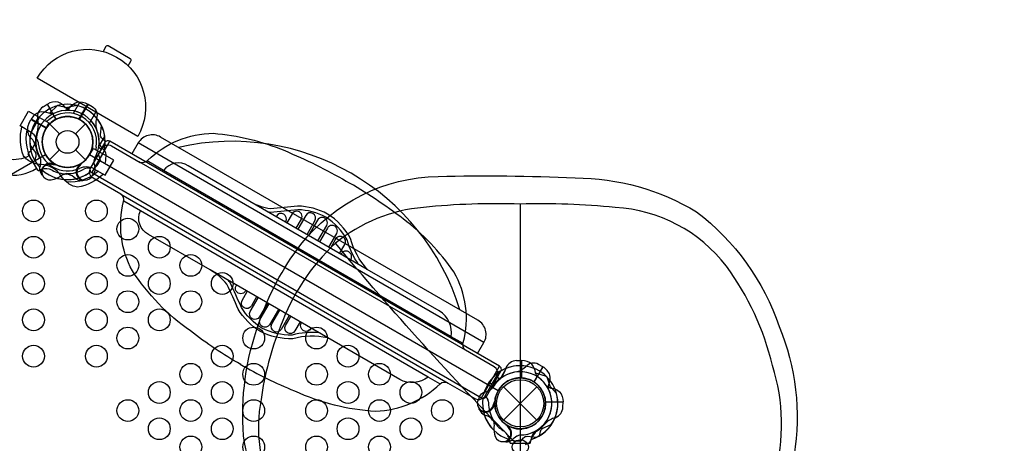
# Model space of a CAD drawing. Extents: x -189 to 297, y -154 to 234.
# Drawn here: x 28 to 96, y 33 to 62 of the extents above; entities that cross this region are included whole.
import ezdxf

# ---------------------------------------------------------------- set-up
doc = ezdxf.new("R2010")
doc.units = 0
doc.header["$LTSCALE"] = 10
doc.header["$MEASUREMENT"] = 0
doc.layers.get('Defpoints').update_dxf_attribs({"linetype": 'CONTINUOUS'})
doc.layers.add('PW_DIMS_ASTM', color=30, linetype='CONTINUOUS')
doc.layers.add('PW_STRUCTURE', color=140, linetype='CONTINUOUS')
doc.styles.add('PW-DIMS', font='arial.ttf', dxfattribs={"width": 0.8, "height": 6})
doc.dimstyles.new('PW-DETAIL', dxfattribs={"dimtxt": 8, "dimasz": 8, "dimexe": 3, "dimexo": 2, "dimgap": 1.5, "dimtad": 0, "dimtih": 1, "dimtoh": 1, "dimrnd": 1, "dimzin": 12, "dimdsep": 46, "dimlunit": 3, "dimtxsty": 'PW-DIMS', "dimcen": 0.03, "dimse1": 1, "dimse2": 1, "dimclrd": 256, "dimclre": 256, "dimclrt": 256, "dimadec": 0, "dimazin": 0, "dimtfac": 0.2, "dimtix": 1, "dimtofl": 0, "dimtmove": 0, "dimatfit": 3, "dimfxl": 1, "dimtolj": 1, "dimtzin": 0, "dimarcsym": 0})

# ---------------------------------------------------------------- blocks, each defined once
blk = doc.blocks.new('*D4')
at = {"layer": 'Defpoints', "color": 0, "transparency": 16777216}
for p in [(296.73, 225.937), (-150.617, 65.584), (296.73, 42.729)]:
    blk.add_point(p, dxfattribs=at)
at = {"layer": 'PW_DIMS_ASTM', "lineweight": -2, "transparency": 16777216}
for p, q in [((-142.617, 225.937), (58.956, 225.937)), ((288.73, 225.937), (87.157, 225.937))]:
    blk.add_line(p, q, dxfattribs=at)
at = {"layer": 'PW_DIMS_ASTM', "transparency": 16777216}
for points in [[(-142.617, 227.27), (-142.617, 224.603), (-150.617, 225.937)], [(288.73, 227.27), (288.73, 224.603), (296.73, 225.937)]]:
    blk.add_solid(points, dxfattribs=at)
at = {"layer": 'PW_DIMS_ASTM', "transparency": 16777216, "char_height": 6, "attachment_point": 5, "style": 'PW-DIMS'}
for s, insert in [('\\A1;37\'-3"', (73.056, 230.502)), ('\\A1;[11.37M]', (73.056, 220.591))]:
    blk.add_mtext(s, dxfattribs=dict(at, insert=insert))
blk = doc.blocks.new('*D5')
at = {"layer": 'Defpoints', "color": 0, "transparency": 16777216}
for p in [(-33.557, 201.937), (-174.617, -152.944), (60.933, -152.944)]:
    blk.add_point(p, dxfattribs=at)
at = {"layer": 'PW_DIMS_ASTM', "lineweight": -2, "transparency": 16777216}
for p, q in [((-174.617, 193.937), (-174.617, 34.405)), ((-174.617, -144.944), (-174.617, 14.588))]:
    blk.add_line(p, q, dxfattribs=at)
at = {"layer": 'PW_DIMS_ASTM', "transparency": 16777216}
for points in [[(-175.95, 193.937), (-173.283, 193.937), (-174.617, 201.937)], [(-175.95, -144.944), (-173.283, -144.944), (-174.617, -152.944)]]:
    blk.add_solid(points, dxfattribs=at)
at = {"layer": 'PW_DIMS_ASTM', "transparency": 16777216, "char_height": 6, "attachment_point": 5, "style": 'PW-DIMS'}
for s, insert in [('\\A1;29\'-7"', (-174.617, 29.06)), ('\\A1;[9.02M]', (-174.617, 19.151))]:
    blk.add_mtext(s, dxfattribs=dict(at, insert=insert))

msp = doc.modelspace()

# ---------------------------------------------------------------- linework, layer by layer
at = {"layer": 'PW_STRUCTURE'}
for p, q in [((29.487, 56.426), (29.767, 56.601)), ((29.767, 56.601), (30.367, 55.563)), ((28.661, 54.661), (29.254, 55.688)), ((29.254, 55.688), (29.887, 55.322)), ((28.501, 55.256, 48), (28.655, 55.548, 48)), ((28.655, 55.548, 48), (29.694, 54.948, 48)), ((29.887, 55.322), (29.633, 54.824)), ((29.939, 55.237), (30.624, 54.552)), ((31.729, 54.552), (32.414, 55.237)), ((28.661, 54.661), (28.67, 54.656)), ((32.839, 51.885, 48), (34.089, 54.049, 48)), ((32.847, 51.88, 48), (34.097, 54.044, 48)), ((59.857, 40.185, 48), (36.047, 53.932, 48)), ((59.857, 40.185, 48), (36.047, 53.932, 48)), ((29.939, 52.763), (30.624, 53.448)), ((31.729, 53.448), (32.414, 52.763)), ((32.663, 53.075), (32.967, 53.544)), ((32.967, 53.544), (33.6, 53.178)), ((33.007, 52.151), (33.6, 53.178)), ((31.938, 52.413), (32.027, 52.425)), ((58.576, 39.656, 0.016), (36.113, 52.624, 0.016)), ((31.739, 51.461), (31.601, 51.577)), ((33.007, 52.151), (32.998, 52.156)), ((57.61, 40.589, 0.016), (37.794, 52.03, 0.016)), ((51.816, 45.227, 0.016), (43.722, 49.9, 0.016)), ((56.008, 37.814, 0.016), (36.191, 49.255, 0.016)), ((49.094, 40.513, 0.016), (41, 45.186, 0.016)), ((62.104, 38.946, 48), (62.434, 38.958, 48)), ((62.434, 38.958, 48), (62.434, 37.758, 48)), ((59.683, 36.387, 48), (60.932, 38.551, 48)), ((59.683, 36.387, 48), (60.932, 38.551, 48)), ((61.205, 37.149), (63.503, 34.851)), ((61.205, 34.851), (63.503, 37.149)), ((60.599, 35.866, 48), (60.565, 35.949, 48)), ((65.312, 36.08, 48), (64.112, 36.08, 48)), ((65.3, 35.75, 48), (65.312, 36.08, 48)), ((59.874, 35.218, 48), (60.044, 35.156, 48))]:
    msp.add_line(p, q, dxfattribs=at)
at = {"layer": 'PW_STRUCTURE', "linetype": 'Continuous'}
for p, q in [((29.122, 52.059), (28.469, 53.191)), ((28.48, 53.268), (28.646, 53.398)), ((29.389, 52.11), (29.194, 52.031)), ((61.612, 33.507, 48), (61.64, 33.298, 48)), ((61.701, 33.25, 48), (63.007, 33.25, 48)), ((63.068, 33.298, 48), (63.098, 33.507, 48))]:
    msp.add_line(p, q, dxfattribs=at)
at = {"layer": 'PW_STRUCTURE'}
for points in [[(28.539, 53.067), (28.504, 53.047, -0.376226), (25.913, 53.562), (-1.326, 100.741, 1.000627), (-2.213, 100.226), (25.022, 53.053, 0.415709), (29.024, 52.169), (29.049, 52.183)], [(35.354, 59.236), (35.542, 59.561, 0.414214), (35.496, 59.732), (33.98, 60.607, 0.414214), (33.81, 60.561), (33.622, 60.236)], [(31.351, 56.172, -0.097152), (31.037, 56.357, 0.135539), (30.522, 56.745, 0.166891), (29.785, 56.612)], [(31.003, 56.172, 0.097152), (31.317, 56.357, -0.135539), (31.832, 56.745, -0.166891), (32.569, 56.612)], [(32.587, 56.602), (32.872, 56.437, -0.369477), (33.166, 55.605)], [(33.645, 51.783, -0.147936), (31.871, 50.889, -0.1355), (31.126, 51.219, -0.089387), (30.741, 51.65, 0.238207), (29.365, 52.445, -0.09634), (28.792, 52.568, -0.149752), (28.134, 53.052, -0.154716), (28.037, 55.021)], [(33.166, 55.605, 0.130272), (33.166, 54.889, 0.130272)], [(28.369, 54.829, 0.205015), (28.827, 52.554, 0.205015)], [(28.916, 52.732), (29.004, 53.018, 0.210452), (28.973, 53.289), (28.592, 53.81)], [(33.438, 52.732), (33.349, 53.018, -0.210452), (33.381, 53.289), (33.762, 53.81)], [(29.459, 51.713), (29.368, 51.819, -0.190943), (29.271, 52.246, 0.090979), (29.345, 52.682, 0.042578), (29.308, 52.88, 0.042578)], [(31.117, 51.822, 0.039335), (30.766, 51.686, -0.10633), (30.224, 51.412, -0.722992), (29.486, 52.194, -0.35423), (30.166, 52.454, -0.049967), (30.423, 52.421, -0.049967)], [(30.262, 52.448, 0.008694), (30.165, 52.572)], [(32.03, 52.365, -0.012085), (32.189, 52.572)], [(32.903, 51.722), (32.985, 51.819, 0.190943), (33.082, 52.246, -0.090979), (33.009, 52.682, -0.042578), (33.046, 52.88)], [(33.299, 51.983, -0.205188), (31.098, 51.242)], [(32.747, 52.178, 0.137807), (32.301, 52.134)], [(32.164, 51.347, 0.052923), (32.288, 51.366, 0.052923)], [(46.175, 48.484), (46.2, 48.527, 1), (45.561, 48.895), (45.536, 48.853)], [(46.922, 48.052), (47.282, 48.676, 1), (46.64, 49.046), (46.28, 48.423)], [(47.67, 47.62), (48.217, 48.567, 1), (47.578, 48.936), (47.031, 47.989)], [(48.419, 47.188), (49.029, 48.244, 1), (48.388, 48.614), (47.778, 47.558)], [(49.168, 46.756), (49.714, 47.702, 1), (49.073, 48.072), (48.526, 47.126)], [(49.917, 46.323), (50.277, 46.947, 1), (49.638, 47.316), (49.278, 46.692)], [(50.673, 45.887), (50.689, 45.914, 1), (50.03, 46.294), (50.015, 46.267)], [(43.453, 43.77), (43.428, 43.727, -1), (42.79, 44.096), (42.814, 44.138)], [(44.2, 43.338), (43.84, 42.715, -1), (43.199, 43.085), (43.559, 43.709)], [(44.949, 42.906), (44.402, 41.96, -1), (43.763, 42.329), (44.31, 43.275)], [(45.697, 42.474), (45.088, 41.418, -1), (44.446, 41.788), (45.056, 42.844)], [(46.446, 42.042), (45.9, 41.095, -1), (45.258, 41.466), (45.804, 42.412)], [(47.195, 41.609), (46.835, 40.985, -1), (46.196, 41.354), (46.556, 41.978)], [(47.952, 41.172), (47.936, 41.145, -1), (47.277, 41.526), (47.293, 41.553)], [(63.902, 38.522), (63.616, 38.687, 0.369477), (62.75, 38.525)], [(62.75, 38.525, -0.130272), (62.129, 38.167, -0.130272)], [(64.322, 36.935, -0.097152), (64.325, 37.3, 0.135539), (64.404, 37.94, 0.166891), (63.92, 38.512)], [(59.939, 36.507), (59.971, 36.472, -0.14748), (60.176, 36.041)], [(60.498, 34.859, -0.039335), (60.556, 34.487, 0.10633), (60.589, 33.88, 0.722992), (61.635, 33.633, 0.35423), (61.52, 34.352, 0.049967), (61.363, 34.557, 0.049967)], [(61.467, 34.431, -0.008694), (61.623, 34.41)], [(61.232, 33.368), (61.369, 33.343, 0.190943), (61.788, 33.473, -0.090979), (62.129, 33.754, -0.042578), (62.319, 33.822, -0.042578)], [(62.387, 33.408), (62.589, 33.627, -0.210452), (62.84, 33.736), (63.482, 33.666)]]:
    msp.add_lwpolyline(points, format="xyb", dxfattribs=at)
msp.add_lwpolyline([(36.017, 54.384), (29.089, 58.384, -0.999427), (36.017, 54.384)], format="xyb", close=True, dxfattribs=at)
for points in [[(29.767, 56.602), (30.372, 55.554)], [(30.39, 55.563), (29.785, 56.612)], [(30.524, 56.508), (31.297, 56.34)], [(31.83, 56.508), (31.057, 56.34)], [(31.99, 56.709), (31.56, 55.963)], [(31.964, 55.563), (32.569, 56.612)], [(32.587, 56.602), (31.982, 55.554)], [(28.67, 54.656), (27.903, 55.098), (28.496, 56.125), (29.254, 55.688)], [(32.694, 55.304), (33.126, 56.053)], [(33.316, 53.631), (33.742, 54.37)], [(33.316, 53.631), (33.518, 53.514)], [(33.677, 53.711), (33.739, 53.82), (33.81, 53.779)], [(32.998, 52.156), (33.765, 51.714), (34.358, 52.741), (33.6, 53.178)], [(32.027, 52.425), (32.08, 52.432)], [(60.703, 37.819), (60.727, 37.805), (60.915, 38.13), (60.813, 38.188)], [(60.965, 37.668), (61.391, 38.407)], [(63.902, 38.522), (63.297, 37.474)], [(63.314, 37.463), (63.92, 38.512)], [(60.965, 37.668), (60.703, 37.819)], [(64.853, 36.688), (64.32, 37.274)]]:
    msp.add_lwpolyline(points, dxfattribs=at)
for points, elevation in [([(30.489, 56.499), (29.903, 55.967)], 48), ([(30.524, 56.508), (31.297, 56.34)], 48), ([(31.964, 55.563), (32.569, 56.612)], 48), ([(32.587, 56.602), (31.982, 55.554)], 48), ([(28.655, 55.548), (29.703, 54.943)], 48), ([(29.714, 54.961), (28.665, 55.566)], 48), ([(33.316, 53.631), (33.742, 54.37)], 48), ([(33.316, 53.631), (33.499, 53.525)], 48), ([(34.842, 50.406), (57.381, 37.393)], 0.016), ([(62.349, 49.718), (62.353, 33.491)], 136), ([(62.433, 38.958), (62.433, 37.748)], 48), ([(62.454, 37.747), (62.454, 38.958)], 48), ([(60.965, 37.668), (61.391, 38.407)], 48), ([(63.902, 38.522), (63.297, 37.474)], 48), ([(63.314, 37.463), (63.92, 38.512)], 48), ([(64.174, 37.846), (63.42, 38.087)], 48), ([(60.965, 37.668), (60.776, 37.777)], 48), ([(64.199, 37.82), (64.441, 37.066)], 48), ([(64.853, 36.688), (64.32, 37.274)], 48), ([(60.565, 35.949), (60.544, 35.998)], 48), ([(64.101, 36.1), (65.312, 36.1)], 48), ([(65.312, 36.08), (64.102, 36.08)], 48)]:
    msp.add_lwpolyline(points, dxfattribs=dict(at, elevation=elevation))
for points, elevation in [([(31.003, 56.172, 0.097152), (31.317, 56.357, -0.135539), (31.832, 56.745, -0.166891), (32.569, 56.612)], 48), ([(32.587, 56.602), (32.872, 56.437, -0.369477), (33.166, 55.605)], 48), ([(30.242, 55.968, -0.097152), (29.877, 55.971, 0.135539), (29.237, 56.05, 0.166891), (28.665, 55.566)], 48), ([(33.166, 55.605, 0.130272), (33.166, 54.889, 0.130272)], 48), ([(33.769, 54.033), (33.55, 54.236, -0.210452), (33.441, 54.487), (33.51, 55.128)], 48), ([(43.111, 38.68, -0.040569), (39.648, 40.985, -0.094186), (35.639, 45.124, -0.189567), (35.04, 49.9, 0.365927), (34.842, 50.406), (32.93, 51.51, -0.401118), (32.771, 52.223), (33.553, 53.574, -0.423345), (34.192, 53.729), (36.173, 52.59, 0.248207), (36.709, 52.739, -0.195278), (41.212, 54.594, -0.079595), (46.132, 53.4, -0.034397), (50.364, 51.301, -3.10083)], 0.016), ([(59.418, 39.425), (59.855, 40.181, 0.414214), (59.443, 41.718), (37.581, 54.34, 0.414214), (36.044, 53.928), (35.608, 53.172)], 48), ([(59.418, 39.425), (59.855, 40.181, 0.414214), (59.443, 41.718), (37.581, 54.34, 0.414214), (36.044, 53.928), (35.608, 53.172)], 48), ([(28.916, 52.732), (29.004, 53.018, 0.210452), (28.973, 53.289), (28.592, 53.81)], 48), ([(33.811, 52.891), (33.834, 53.015, 0.190943), (33.704, 53.434, -0.090979), (33.423, 53.775, -0.042578), (33.355, 53.965)], 48), ([(58.2, 42.436, 0.392947), (38.818, 53.626)], 48), ([(32.743, 53.096, -0.008117), (32.767, 53.269)], 48), ([(29.459, 51.713), (29.368, 51.819, -0.190943), (29.271, 52.246, 0.090979), (29.345, 52.682, 0.042578), (29.308, 52.88, 0.042578)], 48), ([(31.117, 51.822, 0.039335), (30.766, 51.686, -0.10633), (30.224, 51.412, -0.722992), (29.486, 52.194, -0.35423), (30.166, 52.454, -0.049967), (30.423, 52.421, -0.049967)], 48), ([(30.262, 52.448, 0.008694), (30.165, 52.572)], 48), ([(58.416, 40.124), (57.61, 40.589, 0.298861), (56.781, 42.36), (51.816, 45.227, -0.115954), (50.662, 47.343, 0.131836), (49.09, 49.038, 0.118014), (47.021, 49.583, -0.01214), (45.157, 49.394, -0.097007), (43.722, 49.9), (39.485, 52.346, 0.404741), (37.794, 52.03), (36.651, 52.69)], 0.016), ([(32.729, 52.181, 0.132132), (32.301, 52.134)], 48), ([(43.076, 38.701, 0.040569), (46.807, 36.862, 0.094186), (52.399, 35.471, 0.189567), (56.831, 37.351, -0.348434), (57.354, 37.408), (59.268, 36.31, 0.378345), (59.972, 36.559), (60.755, 37.909, 0.398516), (60.554, 38.514), (58.576, 39.656, -0.29156), (58.433, 40.194, 0.198041), (57.793, 45.045, 0.079595), (54.291, 48.701, 0.034397), (50.351, 51.309, 3.10083)], 0.016), ([(56.822, 37.343), (56.008, 37.814, -0.298861), (54.06, 37.646), (49.094, 40.513, 0.115954), (46.685, 40.454, -0.131836), (44.431, 40.968, -0.118014), (42.924, 42.487, 0.01214), (42.155, 44.196, 0.097007), (41, 45.186), (36.763, 47.632, -0.404741), (36.191, 49.255), (35.045, 49.916)], 0.016), ([(51.227, 45.567, -0.085024), (50.428, 47.25, 0.129719), (48.964, 48.821, 0.116453), (47.033, 49.333, -0.012196), (45.149, 49.143, -0.009634), (44.989, 49.169)], 0.016), ([(61.958, 33.346, -0.018894), (49.625, 47.027, -1.304625)], 136), ([(48.505, 40.853, 0.085024), (46.649, 40.703, -0.129719), (44.555, 41.185, -0.116453), (43.147, 42.602, 0.012196), (42.369, 44.329, 0.009634), (42.267, 44.454)], 0.016), ([(63.59, 37.794, -0.097152), (63.411, 38.111, 0.135539), (63.159, 38.705, 0.166891), (62.454, 38.958)], 48), ([(63.902, 38.522), (63.616, 38.687, 0.369477), (62.75, 38.525)], 48), ([(60.126, 37.324), (60.417, 37.39, 0.210452), (60.637, 37.553), (60.897, 38.144)], 48), ([(62.75, 38.525, -0.130272), (62.129, 38.167, -0.130272)], 48), ([(64.322, 36.935, -0.097152), (64.325, 37.3, 0.135539), (64.404, 37.94, 0.166891), (63.92, 38.512)], 48), ([(59.518, 36.356), (59.561, 36.476, -0.190943), (59.882, 36.773, 0.090979), (60.297, 36.928, 0.042578), (60.45, 37.059)], 48), ([(64.147, 37.237, 0.097152), (64.465, 37.057, -0.135539), (65.059, 36.805, -0.166891), (65.312, 36.1)], 48), ([(59.999, 36.439, -0.134085), (60.176, 36.041)], 48), ([(60.511, 35.921, 0.012085), (60.611, 36.162)], 48), ([(59.562, 35.528, -0.052923), (59.518, 35.645, -0.052923)], 48), ([(60.498, 34.859, -0.039335), (60.556, 34.487, 0.10633), (60.589, 33.88, 0.722992), (61.635, 33.633, 0.35423), (61.52, 34.352, 0.049967), (61.363, 34.557, 0.049967)], 48), ([(61.467, 34.431, -0.008694), (61.623, 34.41)], 48), ([(62.354, 34.191, -0.008117), (62.516, 34.258)], 48), ([(62.71, 33.165), (62.829, 33.207, 0.190943), (63.127, 33.528, -0.090979), (63.282, 33.943, -0.042578), (63.412, 34.096)], 48), ([(63.678, 33.772), (63.744, 34.063, -0.210452), (63.907, 34.283), (64.498, 34.543)], 48), ([(61.232, 33.368), (61.369, 33.343, 0.190943), (61.788, 33.473, -0.090979), (62.129, 33.754, -0.042578), (62.319, 33.822, -0.042578)], 48), ([(62.387, 33.408), (62.589, 33.627, -0.210452), (62.84, 33.736), (63.482, 33.666)], 48)]:
    msp.add_lwpolyline(points, format="xyb", dxfattribs=dict(at, elevation=elevation))
for points, elevation in [([(60.934, 38.55), (34.09, 54.048, 0.414214), (33.748, 53.957), (32.749, 52.226, 0.414214), (32.84, 51.885), (59.685, 36.386, 0.414214), (60.026, 36.478), (61.025, 38.208, 0.414214)], 48), ([(60.934, 38.55), (34.09, 54.048, 0.414214), (33.748, 53.957), (32.749, 52.226, 0.414214), (32.84, 51.885), (59.685, 36.386, 0.414214), (60.026, 36.478), (61.025, 38.208, 0.414214)], 48), ([(0, 1.75), (0, 34.25, 0.57735), (1.516, 36.875), (29.661, 53.125, 0.57735), (32.692, 53.125), (60.838, 36.875, 0.57735), (62.354, 34.25), (62.354, 1.75, 0.57735), (60.838, -0.875), (32.692, -17.125, 0.57735), (29.661, -17.125), (1.516, -0.875, 0.57735)], 48), ([(75.612, 24.917, -0.043895), (69.628, 20.451, -0.045559), (66.347, 18.855, -0.195882), (58.354, 18.877, -0.069931), (51.914, 22.667, -0.033565), (46.576, 27.365, -0.170272), (43.295, 33.771, -0.106565), (44.359, 41.515, -0.083585), (47.24, 46.927, -0.224703), (56.699, 51.629, -0.017143), (66.144, 51.524, -0.136338), (74.506, 49.183, -0.149202), (80.188, 41.29, -0.13977), (81.222, 32.448, -0.132327), (78.522, 27.678, -0.029691)], 136), ([(62.349, 49.718, 0.032744), (55.692, 49.496, 0.150442), (49.625, 47.027, 0.117023), (45.839, 41.306, 0.060373), (44.502, 36.264, 0.158943), (45.348, 29.804, 0.087407), (50.424, 24.299, 0.073339), (57.681, 19.579, 0.21241), (66.565, 19.395, 0.083398), (75.081, 24.982, 0.129334), (79.881, 31.015, 0.143268), (79.738, 38.599, 0.098423), (76.556, 45.448, 0.217724), (68.9, 49.492, 0.030906)], 136), ([(62.751, 32.66, -0.387038), (61.909, 32.705, -0.393425), (61.904, 33.295, -0.409714), (62.768, 33.333, -0.462485)], 136)]:
    msp.add_lwpolyline(points, format="xyb", close=True, dxfattribs=dict(at, elevation=elevation))
for centre, radius in [((31.177, 54), 1.75), ((31.177, 54), 0.781), ((28.834, 49.25, 48), 0.75), ((33.166, 49.25, 48), 0.75), ((35.332, 48, 48), 0.75), ((28.834, 46.75, 48), 0.75), ((33.166, 46.75, 48), 0.75), ((37.498, 46.75, 48), 0.75), ((35.332, 45.5, 48), 0.75), ((39.664, 45.5, 48), 0.75), ((28.834, 44.25, 48), 0.75), ((33.166, 44.25, 48), 0.75), ((37.498, 44.25, 48), 0.75), ((41.83, 44.25, 48), 0.75), ((35.332, 43, 48), 0.75), ((39.664, 43, 48), 0.75), ((28.834, 41.75, 48), 0.75), ((33.166, 41.75, 48), 0.75), ((37.498, 41.75, 48), 0.75), ((35.332, 40.5, 48), 0.75), ((43.996, 40.5, 48), 0.75), ((48.328, 40.5, 48), 0.75), ((28.834, 39.25, 48), 0.75), ((33.166, 39.25, 48), 0.75), ((41.83, 39.25, 48), 0.75), ((50.494, 39.25, 48), 0.75), ((39.664, 38, 48), 0.75), ((43.996, 38, 48), 0.75), ((48.328, 38, 48), 0.75), ((52.66, 38, 48), 0.75), ((37.498, 36.75, 48), 0.75), ((41.83, 36.75, 48), 0.75), ((50.494, 36.75, 48), 0.75), ((54.826, 36.75, 48), 0.75), ((62.354, 36), 1.75), ((62.354, 36), 1.625), ((35.332, 35.5, 48), 0.75), ((39.664, 35.5, 48), 0.75), ((43.996, 35.5, 48), 0.75), ((48.328, 35.5, 48), 0.75), ((52.66, 35.5, 48), 0.75), ((56.992, 35.5, 48), 0.75), ((37.498, 34.25, 48), 0.75), ((41.83, 34.25, 48), 0.75), ((50.494, 34.25, 48), 0.75), ((54.826, 34.25, 48), 0.75), ((39.664, 33, 48), 0.75), ((43.996, 33, 48), 0.75), ((48.328, 33, 48), 0.75), ((52.66, 33, 48), 0.75)]:
    msp.add_circle(centre, radius, dxfattribs=at)
for centre, radius, start, end in [((31.177, 54, 48), 2.592, 104.59963, 184.194), ((31.177, 54), 2.592, 104.59963, 184.194), ((29.95, 55.713), 0.85, 123, 187.73429), ((31.177, 54, 48), 2.592, 25.806, 105.40037), ((31.177, 54), 2.592, 355.806, 75.40037), ((31.177, 54, 48), 2.179, 94.58282, 210.92846), ((31.177, 54), 2.179, 94.58282, 210.92846), ((31.177, 54, 48), 1.75, 63.28905, 234.67543), ((31.177, 54), 1.75, 63.28905, 234.67543), ((31.177, 54, 48), 1.75, 335.32457, 146.71095), ((31.177, 54), 2, 349.47122, 130.52878), ((31.177, 54), 1.75, 349.47122, 130.52878), ((31.177, 54, 48), 2.179, 359.07154, 115.41718), ((31.177, 54), 1.75, 305.32457, 116.71095), ((31.177, 54), 2.179, 329.07154, 85.41718), ((31.177, 54, 48), 2.592, 8.2047, 39.47033), ((31.177, 54), 2.592, 8.2047, 39.47033), ((29.258, 54.871, 48), 0.85, 153, 217.73429), ((31.177, 54), 2.602, 142.5038, 193.37911), ((27.795, 55.191), 1.375, 345.38921, 17.2646), ((31.177, 54), 1.76, 117.39475, 295.62642), ((31.177, 54, 48), 1.76, 147.39475, 210), ((29.593, 55.853), 0.438, 284.41531, 310.52878), ((29.593, 55.853), 0.688, 289.99256, 310.52878), ((31.177, 54, 48), 1.75, 244.46796, 62.60796), ((31.177, 54), 1.75, 244.46796, 62.60796), ((31.177, 54, 48), 2.602, 172.5038, 210), ((27.653, 53.341, 48), 1.375, 15.38921, 47.2646), ((28.003, 53.668), 1.191, 6.43386, 55.97741), ((31.177, 54), 2.218, 157.63279, 178.46596), ((31.177, 54), 1.75, 151.90396, 328.09604), ((31.177, 54, 48), 2.179, 350.77945, 24.07145), ((31.177, 54), 2.179, 350.77945, 24.07145), ((27.723, 54.241), 1.25, 317.60246, 351.6563), ((31.177, 54, 48), 2.218, 187.63279, 208.46596), ((31.177, 54), 2, 185.68533, 294.31467), ((33.573, 53.555), 0.687, 169.47122, 190.00744), ((33.573, 53.555), 0.438, 169.47122, 195.58469), ((31.177, 54, 48), 2.592, 347.33085, 0.72307), ((28.065, 52.481, 48), 1.25, 18.8941, 21.6563), ((31.177, 54, 48), 2.592, 209.27693, 222.66915), ((31.177, 54), 2.592, 209.27693, 222.66915), ((29.977, 51.922, 48), 0.613, 64.44768, 190.20494), ((29.977, 51.922), 0.613, 64.44768, 190.20494), ((32.377, 51.922), 0.613, 124.81786, 249.70902), ((32.377, 51.922), 0.562, 128.03096, 339.2698), ((32.477, 51.082), 1.194, 64.09764, 113.4904), ((31.177, 54), 2.592, 317.33085, 330.72307), ((33.255, 52.8, 48), 0.562, 330, 9.2698), ((29.677, 51.142), 1.01, 63.98852, 106.56117), ((31.177, 54), 2.602, 226.57777, 282.52024), ((31.311, 54.491), 2.716, 243.98852, 265.48848), ((31.177, 54, 48), 2.592, 254.33311, 307.7848), ((31.177, 54), 2.592, 254.33311, 305.90687), ((31.027, 50.893), 0.893, 50.02325, 85.48848), ((31.177, 54, 48), 2.179, 268.41978, 301.07606), ((31.177, 54), 2.179, 268.41978, 301.07606), ((32.12, 52.025), 0.68, 235.98237, 273.7595), ((62.148, 38.097, 48), 0.85, 93, 157.73429), ((62.354, 36, 48), 2.602, 112.5038, 150), ((62.354, 36, 48), 2.179, 34.58282, 150.92846), ((62.354, 36, 48), 2.592, 44.59963, 124.194), ((62.354, 36, 48), 2.179, 95.92855, 129.22055), ((62.354, 36), 2.179, 95.92855, 129.22055), ((60.021, 38.722, 48), 1.375, 315.38921, 347.2646), ((62.354, 36, 48), 2.592, 80.52967, 111.7953), ((62.354, 36), 2.592, 80.52967, 111.7953), ((62.354, 36, 48), 2.592, 149.27693, 162.66915), ((62.354, 36, 48), 2.218, 127.63279, 148.46596), ((62.354, 36, 48), 1.75, 57.39204, 235.53204), ((62.354, 36), 1.75, 57.39204, 235.53204), ((62.354, 36, 48), 1.75, 3.28905, 174.67543), ((62.354, 36, 48), 1.76, 87.39475, 150), ((62.354, 36, 48), 1.75, 245.32457, 56.71095), ((62.354, 36), 1.75, 245.32457, 56.71095), ((62.354, 36, 48), 1.75, 275.32457, 86.71095), ((62.354, 36, 48), 2.179, 299.07154, 55.41718), ((62.354, 36, 48), 2.592, 325.806, 45.40037), ((59.483, 37.936, 48), 1.25, 318.8941, 321.6563), ((62.354, 36, 48), 2.179, 269.07154, 25.41718), ((62.354, 36), 2.179, 269.07154, 25.41718), ((62.354, 36, 48), 2.592, 295.806, 15.40037), ((62.354, 36), 2.592, 295.806, 15.40037), ((59.954, 36, 48), 0.562, 140.7302, 351.96904), ((59.954, 36, 48), 0.613, 230.29098, 355.18214), ((62.354, 36), 2.592, 172.01756, 225.66689), ((62.354, 36, 48), 2.592, 172.15806, 225.66689), ((62.354, 36, 48), 2.179, 178.92394, 211.58022), ((62.354, 36), 2.179, 178.92394, 211.58022), ((62.354, 36, 48), 1.76, 184.37358, 2.60525), ((60.172, 35.829, 48), 0.68, 206.2405, 244.01763), ((64.451, 35.794, 48), 0.85, 292.26571, 357), ((62.354, 36, 48), 2.602, 197.47976, 253.42223), ((59.738, 34.317, 48), 0.893, 34.51152, 69.97675), ((62.712, 36.362, 48), 2.716, 214.51152, 236.01148), ((62.354, 36, 48), 2.602, 286.62089, 337.4962), ((62.354, 36, 48), 2.218, 301.53404, 322.36721), ((65.076, 33.667, 48), 1.375, 102.7354, 134.61079), ((60.629, 33.272, 48), 1.01, 13.43883, 56.01148), ((61.154, 33.922, 48), 0.613, 289.79506, 55.55232), ((61.154, 33.922), 0.613, 289.79506, 55.55232), ((64.289, 33.129, 48), 1.25, 128.3437, 162.39754), ((62.354, 36, 48), 2.592, 257.33085, 270.72307), ((62.354, 36), 2.592, 257.33085, 270.72307), ((62.354, 36, 48), 2.592, 287.33085, 300.72307)]:
    msp.add_arc(centre, radius, start, end, dxfattribs=at)
at = {"layer": 'PW_STRUCTURE', "linetype": 'Continuous'}
for centre, start, end in [((28.523, 53.222), 133, 210), ((29.176, 52.091), 210, 287), ((61.701, 33.312, 48), 193, 270), ((63.007, 33.312, 48), 270, 347)]:
    msp.add_arc(centre, 0.0625, start, end, dxfattribs=at)

# ---------------------------------------------------------------- dimensions: what is measured, and where the dimension line sits
at = {"layer": 'PW_DIMS_ASTM'}
dim = msp.add_linear_dim(base=(296.73, 225.937), p1=(-150.617, 65.584), p2=(296.73, 42.729), dimstyle='PW-DETAIL', override={"dimpost": '\\X'}, dxfattribs=at)
dim.commit()
dim.dimension.update_dxf_attribs({"geometry": '*D4', "text_midpoint": (73.056, 225.937)})
dim = msp.add_linear_dim(base=(-174.617, -152.944), p1=(-33.557, 201.937), p2=(60.933, -152.944), angle=90, dimstyle='PW-DETAIL', override={"dimpost": '\\X'}, dxfattribs=at)
dim.commit()
dim.dimension.update_dxf_attribs({"geometry": '*D5', "text_midpoint": (-174.617, 24.496)})

doc.saveas('drawing.dxf')
